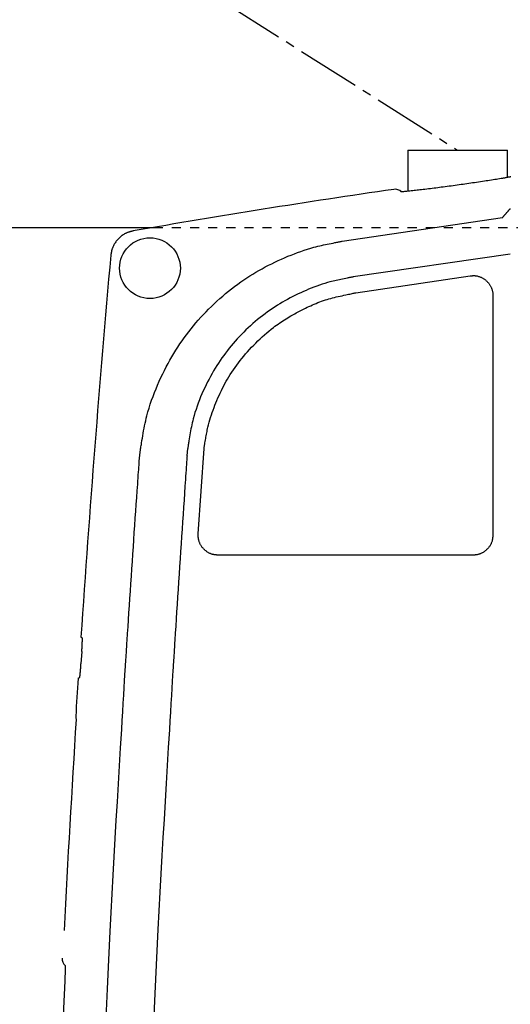
# Model space of a CAD drawing. Extents: x -14 to 1986, y 63 to 2863.
# Drawn here: x 498 to 552, y 2436 to 2545 of the extents above; entities that cross this region are included whole.
import ezdxf

# ---------------------------------------------------------------- set-up
doc = ezdxf.new("R2010")
doc.units = 0
doc.header["$MEASUREMENT"] = 0
doc.linetypes.add('EXLTYPE2', pattern=[2, 1, -1])
doc.linetypes.add('EXLTYPE3', pattern=[10, 7, -1, 1, -1])
doc.layers.add('便器', color=7, linetype='CONTINUOUS')
doc.layers.add('温水洗浄便座', color=7, linetype='CONTINUOUS')

msp = doc.modelspace()

# ---------------------------------------------------------------- linework, layer by layer
at = {"layer": '便器', "color": 2, "linetype": 'CONTINUOUS'}
msp.add_line((495.5, 2522), (512.910338, 2522), dxfattribs=at)
at = {"layer": '便器', "color": 2, "linetype": 'EXLTYPE2'}
msp.add_line((512.910338, 2522), (784.532057, 2522), dxfattribs=at)
at = {"layer": '温水洗浄便座', "color": 6, "linetype": 'EXLTYPE3'}
msp.add_line((394, 2627), (546.419837, 2530.526898), dxfattribs=at)
at = {"layer": '温水洗浄便座', "color": 6, "linetype": 'CONTINUOUS'}
for p, q in [((540.919837, 2530.526898), (551.919837, 2530.526898)), ((516.57696, 2496.77778), (516.649603, 2497.61114)), ((511.310493, 2496.19356), (511.400784, 2497.188944)), ((504.973068, 2475.187326), (504.881785, 2473.812674))]:
    msp.add_line(p, q, dxfattribs=at)
at = {"layer": '温水洗浄便座', "color": 6, "linetype": 'CONTINUOUS', "flags": 128}
for points in [[(540.919837, 2530.526898), (540.919837, 2525.984388)], [(551.919837, 2527.516733), (551.919837, 2530.526898)], [(552.283387, 2527.581596), (552.224605, 2527.569859), (552.166838, 2527.558426), (552.08929, 2527.543237), (552.013881, 2527.528649), (551.940227, 2527.514585), (551.867943, 2527.500967), (551.796646, 2527.487715), (551.725951, 2527.474751), (551.655474, 2527.461998), (551.58483, 2527.449377), (551.513636, 2527.436809), (551.441507, 2527.424216), (551.36806, 2527.411521), (551.209121, 2527.384413), (551.04352, 2527.356619), (550.872051, 2527.328248), (550.695509, 2527.299407), (550.514691, 2527.270204), (550.330391, 2527.240748), (550.143406, 2527.211147), (549.954529, 2527.181509), (549.764556, 2527.151943), (549.574284, 2527.122556), (549.384507, 2527.093456), (549.163594, 2527.059836), (548.944296, 2527.026728), (548.726456, 2526.994099), (548.509918, 2526.961919), (548.294525, 2526.930153), (548.080119, 2526.898772), (547.866545, 2526.867742), (547.653646, 2526.837032), (547.441264, 2526.80661), (547.229244, 2526.776443), (547.017427, 2526.7465), (546.79989, 2526.715943), (546.582388, 2526.685588), (546.364904, 2526.655434), (546.147424, 2526.625481), (545.929931, 2526.595727), (545.71241, 2526.566172), (545.494846, 2526.536816), (545.277223, 2526.507657), (545.059525, 2526.478696), (544.841737, 2526.449931), (544.623843, 2526.421362), (544.423606, 2526.395297), (544.223289, 2526.36941), (544.022911, 2526.343719), (543.822495, 2526.318236), (543.622062, 2526.292979), (543.421632, 2526.26796), (543.221229, 2526.243196), (543.020871, 2526.218702), (542.820582, 2526.194491), (542.620382, 2526.17058), (542.420293, 2526.146983), (542.2623, 2526.128575), (542.104261, 2526.110385), (541.946048, 2526.092426), (541.787532, 2526.074711), (541.628585, 2526.057252), (541.469079, 2526.040063), (541.308885, 2526.023156), (541.147875, 2526.006544), (540.985921, 2525.990239), (540.822895, 2525.974255), (540.658667, 2525.958605), (540.553607, 2525.948852), (540.449158, 2525.939445), (540.346468, 2525.930586), (540.246685, 2525.92248)], [(551.368366, 2523.078736), (551.368455, 2523.07884), (551.368714, 2523.079144), (551.369134, 2523.079635), (551.369704, 2523.080301), (551.370412, 2523.08113), (551.371249, 2523.082109), (551.372204, 2523.083226), (551.373266, 2523.084469), (551.374425, 2523.085825), (551.375671, 2523.087282), (551.376992, 2523.088827), (551.389786, 2523.103795), (551.406269, 2523.123076), (551.425991, 2523.146147), (551.448503, 2523.172482), (551.473359, 2523.201557), (551.500109, 2523.232847), (551.528305, 2523.265829), (551.5575, 2523.299977), (551.587245, 2523.334768), (551.617091, 2523.369675), (551.646591, 2523.404176), (551.675384, 2523.437849), (551.70353, 2523.470762), (551.731175, 2523.503089), (551.758467, 2523.535), (551.785552, 2523.566668), (551.812576, 2523.598265), (551.839688, 2523.629962), (551.867033, 2523.661931), (551.894758, 2523.694343), (551.92301, 2523.727372), (551.951937, 2523.761189), (551.977796, 2523.791419), (552.003744, 2523.821754), (552.029245, 2523.851566), (552.05376, 2523.880225), (552.076751, 2523.907103), (552.097681, 2523.931571), (552.116011, 2523.953), (552.131205, 2523.970762), (552.142723, 2523.984227), (552.150028, 2523.992768), (552.152583, 2523.995754)], [(552.253759, 2524.007368), (552.227196, 2524.004495), (552.203774, 2524.001858), (552.183928, 2523.999545), (552.168093, 2523.997649), (552.156704, 2523.996259), (552.15609, 2523.996184), (552.155506, 2523.996113), (552.154957, 2523.996045), (552.15445, 2523.995983), (552.153991, 2523.995927), (552.153586, 2523.995877), (552.153241, 2523.995835), (552.152962, 2523.995801), (552.152756, 2523.995776), (552.152627, 2523.99576), (552.152583, 2523.995754)], [(533.674781, 2520.470457), (551.368366, 2523.078736)], [(510.635392, 2521.605231), (510.632774, 2521.604504), (510.625249, 2521.602414), (510.613308, 2521.599097), (510.597444, 2521.594691), (510.578148, 2521.589332), (510.555913, 2521.583157), (510.531231, 2521.576301), (510.504594, 2521.568903), (510.476493, 2521.561098), (510.447421, 2521.553024), (510.41787, 2521.544816), (510.358644, 2521.528333), (510.299497, 2521.511673), (510.240455, 2521.494643), (510.181547, 2521.477051), (510.122799, 2521.458706), (510.064237, 2521.439415), (510.005891, 2521.418986), (509.947785, 2521.397228), (509.889948, 2521.373949), (509.832407, 2521.348955), (509.775188, 2521.322056), (509.688798, 2521.277191), (509.603359, 2521.22775), (509.519013, 2521.174016), (509.435902, 2521.116272), (509.354166, 2521.054801), (509.273948, 2520.989884), (509.19539, 2520.921804), (509.118631, 2520.850845), (509.043814, 2520.777288), (508.971081, 2520.701417), (508.900572, 2520.623513), (508.835164, 2520.547107), (508.772128, 2520.469201), (508.711658, 2520.38991), (508.653948, 2520.309343), (508.599193, 2520.227613), (508.547586, 2520.144832), (508.499322, 2520.061111), (508.454596, 2519.976563), (508.413601, 2519.891299), (508.376531, 2519.80543), (508.343581, 2519.719069), (508.324631, 2519.663348), (508.307305, 2519.607507), (508.291445, 2519.551581), (508.276894, 2519.495607), (508.263493, 2519.439623), (508.251084, 2519.383663), (508.239509, 2519.327766), (508.22861, 2519.271967), (508.218228, 2519.216303), (508.208206, 2519.160811), (508.198385, 2519.105527), (508.193823, 2519.07977), (508.189343, 2519.054484), (508.185022, 2519.030087), (508.180931, 2519.006996), (508.177146, 2518.98563), (508.173741, 2518.966405), (508.170788, 2518.949739), (508.168363, 2518.936049), (508.16654, 2518.925754), (508.165391, 2518.919271), (508.164992, 2518.917017)], [(511.400784, 2497.188944), (511.402729, 2497.200987), (511.408322, 2497.23561), (511.417197, 2497.290553), (511.42899, 2497.363555), (511.443334, 2497.452357), (511.459867, 2497.554699), (511.478221, 2497.66832), (511.498032, 2497.790962), (511.518935, 2497.920363), (511.540565, 2498.054265), (511.562557, 2498.190406), (511.606731, 2498.463403), (511.651357, 2498.736445), (511.696902, 2499.009656), (511.74383, 2499.28316), (511.792609, 2499.557081), (511.843703, 2499.831544), (511.897578, 2500.106674), (511.954699, 2500.382594), (512.015533, 2500.659429), (512.080545, 2500.937304), (512.150201, 2501.216342), (512.264609, 2501.639175), (512.389912, 2502.064004), (512.525396, 2502.489899), (512.67035, 2502.91593), (512.824059, 2503.341165), (512.985811, 2503.764677), (513.154893, 2504.185532), (513.330592, 2504.602803), (513.512194, 2505.015557), (513.698988, 2505.422866), (513.89026, 2505.823798), (514.084858, 2506.21648), (514.28334, 2506.60222), (514.485849, 2506.981337), (514.692525, 2507.354153), (514.903512, 2507.720988), (515.11895, 2508.082163), (515.338982, 2508.437999), (515.563748, 2508.788816), (515.793392, 2509.134936), (516.028053, 2509.476678), (516.267876, 2509.814364), (516.513455, 2510.148897), (516.764356, 2510.479641), (517.020576, 2510.806561), (517.282114, 2511.129618), (517.548969, 2511.448774), (517.82114, 2511.763993), (518.098624, 2512.075236), (518.381421, 2512.382467), (518.669528, 2512.685647), (518.962946, 2512.984739), (519.261671, 2513.279706), (519.565921, 2513.570723), (519.875282, 2513.857387), (520.189547, 2514.139515), (520.50851, 2514.416924), (520.831967, 2514.68943), (521.159712, 2514.956851), (521.49154, 2515.219002), (521.827244, 2515.475702), (522.16662, 2515.726766), (522.509462, 2515.972012), (522.855565, 2516.211256), (523.180285, 2516.428273), (523.507975, 2516.640119), (523.83896, 2516.846973), (524.173567, 2517.049014), (524.512121, 2517.246421), (524.85495, 2517.439374), (525.20238, 2517.628051), (525.554737, 2517.812632), (525.912348, 2517.993295), (526.275538, 2518.170219), (526.644634, 2518.343584), (526.99181, 2518.501002), (527.343467, 2518.654999), (527.698743, 2518.805049), (528.056774, 2518.95063), (528.416699, 2519.091219), (528.777653, 2519.226292), (529.138774, 2519.355325), (529.499197, 2519.477797), (529.858062, 2519.593182), (530.214503, 2519.700959), (530.567658, 2519.800603), (530.781682, 2519.857372), (530.994397, 2519.91122), (531.206049, 2519.96246), (531.41688, 2520.011407), (531.627135, 2520.058375), (531.837055, 2520.103679), (532.046887, 2520.147633), (532.256872, 2520.190551), (532.467255, 2520.232748), (532.678278, 2520.274538), (532.890187, 2520.316236), (532.996241, 2520.337082), (533.100771, 2520.357629), (533.201969, 2520.37752), (533.298028, 2520.396402), (533.387141, 2520.413918), (533.467503, 2520.429714), (533.537305, 2520.443434), (533.59474, 2520.454724), (533.638003, 2520.463228), (533.665286, 2520.46859), (533.674781, 2520.470457)], [(552.230801, 2519.060645), (534.893, 2516.526356)], [(534.893, 2516.526356), (534.88521, 2516.524833), (534.862828, 2516.520458), (534.827337, 2516.513521), (534.780218, 2516.504311), (534.722952, 2516.493118), (534.657023, 2516.480231), (534.583912, 2516.46594), (534.5051, 2516.450535), (534.422071, 2516.434306), (534.336305, 2516.417542), (534.249284, 2516.400532), (534.075398, 2516.366508), (533.902223, 2516.332405), (533.729561, 2516.297968), (533.557213, 2516.262941), (533.384981, 2516.227069), (533.212666, 2516.190094), (533.040068, 2516.151762), (532.86699, 2516.111816), (532.693233, 2516.07), (532.518597, 2516.026058), (532.342884, 2515.979735), (532.053347, 2515.898551), (531.761112, 2515.810756), (531.466886, 2515.716774), (531.171374, 2515.617031), (530.875281, 2515.51195), (530.579313, 2515.401956), (530.284177, 2515.287474), (529.990576, 2515.168927), (529.699218, 2515.046741), (529.410807, 2514.921339), (529.126049, 2514.793146), (528.823626, 2514.652125), (528.526009, 2514.508204), (528.232931, 2514.361236), (527.944128, 2514.211073), (527.659333, 2514.057568), (527.378282, 2513.900575), (527.100708, 2513.739946), (526.826347, 2513.575535), (526.554932, 2513.407193), (526.286199, 2513.234774), (526.019881, 2513.058131), (525.736547, 2512.863753), (525.455857, 2512.664486), (525.177979, 2512.460476), (524.903081, 2512.251871), (524.631331, 2512.038814), (524.362897, 2511.821454), (524.097946, 2511.599935), (523.836647, 2511.374403), (523.579166, 2511.145004), (523.325674, 2510.911886), (523.076336, 2510.675192), (522.83187, 2510.435624), (522.591711, 2510.192675), (522.355864, 2509.946375), (522.124336, 2509.696754), (521.897129, 2509.443844), (521.674251, 2509.187676), (521.455704, 2508.928279), (521.241496, 2508.665686), (521.03163, 2508.399925), (520.826112, 2508.13103), (520.624946, 2507.859029), (520.42891, 2507.58503), (520.237082, 2507.307719), (520.049345, 2507.026835), (519.865585, 2506.742114), (519.685688, 2506.453294), (519.509538, 2506.160112), (519.337019, 2505.862307), (519.168018, 2505.559615), (519.002418, 2505.251775), (518.840105, 2504.938524), (518.680963, 2504.619599), (518.524716, 2504.294315), (518.372121, 2503.963828), (518.223765, 2503.628895), (518.080234, 2503.29027), (517.942113, 2502.948709), (517.809988, 2502.604966), (517.684444, 2502.259798), (517.566067, 2501.913959), (517.455443, 2501.568204), (517.353156, 2501.22329), (517.259794, 2500.87997), (517.203014, 2500.653565), (517.150032, 2500.428093), (517.100468, 2500.203451), (517.053939, 2499.979541), (517.010066, 2499.75626), (516.968467, 2499.533509), (516.928761, 2499.311187), (516.890567, 2499.089192), (516.853504, 2498.867425), (516.817191, 2498.645784), (516.781246, 2498.424169), (516.763351, 2498.31365), (516.74575, 2498.204946), (516.728741, 2498.099894), (516.712619, 2498.000329), (516.697683, 2497.908085), (516.68423, 2497.824998), (516.672556, 2497.752903), (516.66296, 2497.693634), (516.655737, 2497.649027), (516.651186, 2497.620917), (516.649603, 2497.61114)], [(535.186671, 2514.787312), (547.800639, 2516.65871)], [(547.800639, 2516.65871), (547.80259, 2516.6588), (547.808199, 2516.659057), (547.817097, 2516.659465), (547.828917, 2516.660007), (547.843293, 2516.660666), (547.859858, 2516.661425), (547.878243, 2516.662268), (547.898083, 2516.663177), (547.919009, 2516.664137), (547.940654, 2516.665129), (547.962651, 2516.666137), (548.00674, 2516.668136), (548.050795, 2516.669999), (548.094843, 2516.671596), (548.138911, 2516.672792), (548.183026, 2516.673456), (548.227214, 2516.673455), (548.271502, 2516.672658), (548.315917, 2516.670931), (548.360486, 2516.668143), (548.405235, 2516.664161), (548.450192, 2516.658852), (548.519601, 2516.647933), (548.589346, 2516.633767), (548.659213, 2516.616545), (548.728987, 2516.596456), (548.798452, 2516.57369), (548.867395, 2516.548437), (548.9356, 2516.520887), (549.002853, 2516.491229), (549.068939, 2516.459654), (549.133643, 2516.42635), (549.196751, 2516.391508), (549.257053, 2516.355912), (549.315657, 2516.318963), (549.372614, 2516.280609), (549.427975, 2516.240802), (549.481792, 2516.199488), (549.534116, 2516.156619), (549.584998, 2516.112143), (549.634489, 2516.066009), (549.682641, 2516.018167), (549.729504, 2515.968567), (549.77513, 2515.917157), (549.819405, 2515.864087), (549.862392, 2515.809292), (549.903981, 2515.752896), (549.944064, 2515.695021), (549.982529, 2515.635792), (550.019269, 2515.575331), (550.054173, 2515.513762), (550.087132, 2515.451209), (550.118036, 2515.387795), (550.146775, 2515.323643), (550.17324, 2515.258877), (550.191029, 2515.211387), (550.207555, 2515.163671), (550.222819, 2515.11576), (550.236824, 2515.067688), (550.24957, 2515.019488), (550.261059, 2514.971193), (550.271293, 2514.922835), (550.280272, 2514.874449), (550.287999, 2514.826066), (550.294475, 2514.777721), (550.299702, 2514.729446), (550.301981, 2514.703803), (550.303934, 2514.678397), (550.305589, 2514.653435), (550.306974, 2514.629124), (550.308117, 2514.605673), (550.309046, 2514.583288), (550.309789, 2514.562178), (550.310375, 2514.542548), (550.31083, 2514.524608), (550.311184, 2514.508563), (550.311465, 2514.494623), (550.311505, 2514.49259), (550.311543, 2514.49064), (550.31158, 2514.488797), (550.311613, 2514.487084), (550.311644, 2514.485524), (550.311671, 2514.48414), (550.311695, 2514.482955), (550.311714, 2514.481994), (550.311728, 2514.481278), (550.311737, 2514.480832), (550.31174, 2514.480678)], [(518.45259, 2497.631791), (518.453788, 2497.638877), (518.457228, 2497.659236), (518.462682, 2497.691519), (518.469924, 2497.734379), (518.478725, 2497.786468), (518.488858, 2497.846437), (518.500095, 2497.91294), (518.512207, 2497.984627), (518.524968, 2498.060151), (518.53815, 2498.138163), (518.551524, 2498.217316), (518.578274, 2498.37545), (518.605102, 2498.532943), (518.632226, 2498.689985), (518.659864, 2498.846762), (518.688235, 2499.003464), (518.717556, 2499.160278), (518.748045, 2499.317394), (518.77992, 2499.474999), (518.8134, 2499.633282), (518.848702, 2499.792431), (518.886044, 2499.952634), (518.951755, 2500.216714), (519.023154, 2500.48345), (519.099911, 2500.752186), (519.181694, 2501.022267), (519.268172, 2501.293036), (519.359012, 2501.563836), (519.453884, 2501.834012), (519.552455, 2502.102907), (519.654394, 2502.369865), (519.75937, 2502.63423), (519.867051, 2502.895345), (519.98605, 2503.173032), (520.107928, 2503.446412), (520.232795, 2503.715733), (520.360764, 2503.981242), (520.491946, 2504.243186), (520.626454, 2504.50181), (520.764398, 2504.757362), (520.90589, 2505.010089), (521.051043, 2505.260238), (521.199968, 2505.508054), (521.352777, 2505.753786), (521.521327, 2506.015603), (521.694551, 2506.275327), (521.872514, 2506.532983), (522.055282, 2506.788597), (522.242921, 2507.042196), (522.435495, 2507.293806), (522.63307, 2507.543454), (522.835712, 2507.791165), (523.043486, 2508.036966), (523.256458, 2508.280882), (523.474692, 2508.522942), (523.698168, 2508.763094), (523.926406, 2509.000878), (524.158842, 2509.235759), (524.39491, 2509.467201), (524.634044, 2509.694668), (524.875677, 2509.917623), (525.119245, 2510.135532), (525.36418, 2510.347858), (525.609918, 2510.554065), (525.855891, 2510.753617), (526.101535, 2510.945979), (526.277719, 2511.079634), (526.453498, 2511.209451), (526.628931, 2511.335589), (526.804077, 2511.458205), (526.978994, 2511.577458), (527.153742, 2511.693507), (527.328379, 2511.806509), (527.502963, 2511.916623), (527.677554, 2512.024007), (527.85221, 2512.12882), (528.026989, 2512.23122), (528.1698, 2512.313128), (528.312979, 2512.393711), (528.456772, 2512.473147), (528.601427, 2512.551612), (528.747188, 2512.629284), (528.894304, 2512.706339), (529.04302, 2512.782956), (529.193582, 2512.859311), (529.346238, 2512.935581), (529.501233, 2513.011944), (529.658815, 2513.088576), (529.84186, 2513.176388), (530.028416, 2513.264354), (530.218312, 2513.352047), (530.411377, 2513.439042), (530.60744, 2513.52491), (530.806329, 2513.609226), (531.007874, 2513.691564), (531.211903, 2513.771495), (531.418245, 2513.848594), (531.62673, 2513.922435), (531.837185, 2513.992589), (532.033984, 2514.054095), (532.232395, 2514.112431), (532.432484, 2514.167961), (532.634315, 2514.221052), (532.837955, 2514.272069), (533.043467, 2514.321377), (533.250917, 2514.369342), (533.460371, 2514.416329), (533.671892, 2514.462705), (533.885546, 2514.508833), (534.101398, 2514.555081), (534.246679, 2514.586169), (534.390389, 2514.61692), (534.529943, 2514.646782), (534.662758, 2514.675203), (534.786249, 2514.701628), (534.897832, 2514.725505), (534.994923, 2514.746281), (535.074936, 2514.763402), (535.135288, 2514.776316), (535.173395, 2514.784471), (535.186671, 2514.787312)], [(550.31174, 2514.480678), (550.31174, 2514.480154), (550.31174, 2514.478647), (550.31174, 2514.476254), (550.31174, 2514.473069), (550.31174, 2514.469191), (550.31174, 2514.464715), (550.31174, 2514.459737), (550.311739, 2514.454354), (550.311739, 2514.448662), (550.311739, 2514.442757), (550.311739, 2514.436736), (550.311739, 2514.406247), (550.311739, 2514.375234), (550.311738, 2514.343672), (550.311738, 2514.311537), (550.311738, 2514.278804), (550.311737, 2514.24545), (550.311737, 2514.211449), (550.311737, 2514.176777), (550.311736, 2514.141411), (550.311736, 2514.105324), (550.311735, 2514.068494), (550.311734, 2513.905562), (550.311732, 2513.729863), (550.31173, 2513.542188), (550.311728, 2513.343328), (550.311726, 2513.134072), (550.311724, 2512.915211), (550.311721, 2512.687536), (550.311719, 2512.451837), (550.311716, 2512.208904), (550.311714, 2511.959528), (550.311711, 2511.704499), (550.311706, 2511.179328), (550.3117, 2510.636997), (550.311694, 2510.079843), (550.311688, 2509.510203), (550.311682, 2508.930415), (550.311676, 2508.342815), (550.31167, 2507.749739), (550.311664, 2507.153527), (550.311658, 2506.556513), (550.311652, 2505.961036), (550.311646, 2505.369432), (550.31164, 2504.839038), (550.311635, 2504.313346), (550.31163, 2503.791973), (550.311624, 2503.274537), (550.311619, 2502.760654), (550.311614, 2502.249942), (550.311609, 2501.742018), (550.311603, 2501.236499), (550.311598, 2500.733001), (550.311593, 2500.231143), (550.311588, 2499.730541), (550.311585, 2499.441661), (550.311582, 2499.157812), (550.311579, 2498.88373), (550.311577, 2498.624152), (550.311574, 2498.383816), (550.311572, 2498.167458), (550.31157, 2497.979816), (550.311569, 2497.825625), (550.311567, 2497.709625), (550.311567, 2497.636551), (550.311566, 2497.61114)], [(517.808032, 2488.174954), (518.451154, 2497.61114)], [(550.311566, 2497.61114), (550.311566, 2497.610616), (550.311566, 2497.609109), (550.311566, 2497.606715), (550.311567, 2497.60353), (550.311567, 2497.599652), (550.311567, 2497.595175), (550.311567, 2497.590197), (550.311567, 2497.584813), (550.311567, 2497.579121), (550.311567, 2497.573217), (550.311567, 2497.567196), (550.311568, 2497.5367), (550.311569, 2497.50562), (550.311569, 2497.473864), (550.31157, 2497.441342), (550.311571, 2497.407962), (550.311572, 2497.373635), (550.311572, 2497.338269), (550.311573, 2497.301773), (550.311574, 2497.264057), (550.311575, 2497.22503), (550.311576, 2497.1846), (550.31158, 2496.998703), (550.311584, 2496.789131), (550.311589, 2496.558629), (550.311594, 2496.309939), (550.3116, 2496.045806), (550.311605, 2495.768972), (550.311611, 2495.482182), (550.311617, 2495.188178), (550.311623, 2494.889705), (550.31163, 2494.589506), (550.311636, 2494.290324), (550.311642, 2493.960369), (550.311648, 2493.634256), (550.311655, 2493.311147), (550.311661, 2492.990204), (550.311667, 2492.670589), (550.311672, 2492.351465), (550.311678, 2492.031993), (550.311684, 2491.711335), (550.311689, 2491.388653), (550.311695, 2491.06311), (550.3117, 2490.733867), (550.311705, 2490.457198), (550.31171, 2490.180372), (550.311714, 2489.906368), (550.311718, 2489.638167), (550.311722, 2489.37875), (550.311726, 2489.131096), (550.31173, 2488.898187), (550.311733, 2488.683003), (550.311736, 2488.488525), (550.311739, 2488.317732), (550.311741, 2488.173606), (550.311741, 2488.151806), (550.311742, 2488.131088), (550.311742, 2488.111662), (550.311742, 2488.093737), (550.311743, 2488.077522), (550.311743, 2488.063228), (550.311743, 2488.051063), (550.311743, 2488.041236), (550.311743, 2488.033958), (550.311743, 2488.029438), (550.311743, 2488.027884)], [(516.57696, 2496.77778), (516.574891, 2496.747362), (516.568927, 2496.659655), (516.559428, 2496.519979), (516.546758, 2496.333655), (516.531277, 2496.106003), (516.513348, 2495.842344), (516.493331, 2495.547998), (516.47159, 2495.228285), (516.448486, 2494.888526), (516.42438, 2494.534041), (516.399634, 2494.170152), (516.349076, 2493.426597), (516.297527, 2492.66804), (516.245113, 2491.895903), (516.191962, 2491.111609), (516.138199, 2490.316581), (516.083951, 2489.512242), (516.029345, 2488.700016), (515.974506, 2487.881324), (515.919561, 2487.05759), (515.864637, 2486.230238), (515.809859, 2485.400689), (515.754587, 2484.558808), (515.699671, 2483.717782), (515.645186, 2482.87926), (515.591206, 2482.044894), (515.537807, 2481.216332), (515.485063, 2480.395226), (515.43305, 2479.583223), (515.381842, 2478.781976), (515.331515, 2477.993132), (515.282142, 2477.218344), (515.2338, 2476.459259), (515.210033, 2476.086013), (515.186888, 2475.722555), (515.164713, 2475.374314), (515.143852, 2475.046716), (515.124652, 2474.745189), (515.107457, 2474.47516), (515.092613, 2474.242057), (515.080466, 2474.051307), (515.071362, 2473.908338), (515.065647, 2473.818576), (515.063664, 2473.78745)], [(509.804905, 2473.865508), (509.806857, 2473.895475), (509.812488, 2473.981898), (509.821458, 2474.119561), (509.833426, 2474.303248), (509.848053, 2474.527744), (509.864999, 2474.787832), (509.883924, 2475.078296), (509.904489, 2475.393921), (509.926353, 2475.72949), (509.949176, 2476.079788), (509.97262, 2476.439598), (510.020574, 2477.175527), (510.069578, 2477.927079), (510.119553, 2478.692597), (510.170423, 2479.470428), (510.222112, 2480.258915), (510.274542, 2481.056405), (510.327636, 2481.861242), (510.381318, 2482.671773), (510.435511, 2483.486341), (510.490138, 2484.303292), (510.545122, 2485.120971), (510.599619, 2485.926603), (510.654267, 2486.730003), (510.70894, 2487.52984), (510.763515, 2488.324782), (510.81787, 2489.1135), (510.871881, 2489.894663), (510.925425, 2490.666938), (510.978379, 2491.428997), (511.030618, 2492.179507), (511.08202, 2492.917138), (511.132462, 2493.640559), (511.157291, 2493.996613), (511.181484, 2494.343539), (511.204676, 2494.676117), (511.226503, 2494.989123), (511.246601, 2495.277337), (511.264607, 2495.535537), (511.280155, 2495.758501), (511.292882, 2495.941007), (511.302423, 2496.077833), (511.308415, 2496.163758), (511.310493, 2496.19356)], [(520.004018, 2485.825132), (520.002055, 2485.825323), (519.996414, 2485.825872), (519.987463, 2485.826743), (519.975572, 2485.8279), (519.961109, 2485.829307), (519.944445, 2485.830928), (519.925948, 2485.832728), (519.905989, 2485.83467), (519.884935, 2485.836718), (519.863157, 2485.838837), (519.841024, 2485.840991), (519.796668, 2485.845329), (519.752362, 2485.8498), (519.7081, 2485.854538), (519.663873, 2485.859683), (519.619677, 2485.86537), (519.575505, 2485.871738), (519.531349, 2485.878922), (519.487204, 2485.88706), (519.443063, 2485.89629), (519.398919, 2485.906748), (519.354766, 2485.918571), (519.28713, 2485.939525), (519.219644, 2485.963786), (519.152494, 2485.991135), (519.085866, 2486.021353), (519.019946, 2486.05422), (518.95492, 2486.089519), (518.890976, 2486.127031), (518.828299, 2486.166535), (518.767075, 2486.207814), (518.707491, 2486.250649), (518.649733, 2486.29482), (518.594959, 2486.339309), (518.542066, 2486.384941), (518.490999, 2486.431781), (518.441699, 2486.479894), (518.394111, 2486.529347), (518.348177, 2486.580204), (518.303841, 2486.632532), (518.261046, 2486.686396), (518.219735, 2486.741862), (518.179851, 2486.798995), (518.141337, 2486.85786), (518.104742, 2486.91753), (518.069594, 2486.978754), (518.03607, 2487.041344), (518.004344, 2487.105111), (517.974592, 2487.169866), (517.946989, 2487.235421), (517.921709, 2487.301587), (517.898928, 2487.368176), (517.878821, 2487.434997), (517.861563, 2487.501864), (517.847328, 2487.568587), (517.839849, 2487.611195), (517.833565, 2487.653671), (517.828357, 2487.696017), (517.824104, 2487.738237), (517.820689, 2487.780335), (517.817991, 2487.822315), (517.815891, 2487.864179), (517.814271, 2487.905932), (517.813011, 2487.947578), (517.811991, 2487.989119), (517.811093, 2488.030559), (517.810676, 2488.050245), (517.810265, 2488.069587), (517.80987, 2488.088262), (517.809495, 2488.105947), (517.809148, 2488.12232), (517.808835, 2488.137059), (517.808564, 2488.149842), (517.808341, 2488.160345), (517.808174, 2488.168246), (517.808068, 2488.173224), (517.808032, 2488.174954)], [(550.311743, 2488.027884), (550.311543, 2488.025875), (550.310967, 2488.0201), (550.310053, 2488.010936), (550.308839, 2487.998761), (550.307362, 2487.983954), (550.305661, 2487.966892), (550.303772, 2487.947953), (550.301734, 2487.927515), (550.299584, 2487.905956), (550.297359, 2487.883653), (550.295099, 2487.860984), (550.290546, 2487.81557), (550.285856, 2487.770201), (550.280886, 2487.724876), (550.275494, 2487.679591), (550.269537, 2487.634343), (550.262874, 2487.58913), (550.255362, 2487.543947), (550.246858, 2487.498792), (550.23722, 2487.453663), (550.226307, 2487.408555), (550.213975, 2487.363467), (550.192214, 2487.294706), (550.167028, 2487.226152), (550.138625, 2487.157977), (550.107217, 2487.090349), (550.073014, 2487.02344), (550.036226, 2486.95742), (549.997062, 2486.892459), (549.955734, 2486.828727), (549.912452, 2486.766395), (549.867424, 2486.705634), (549.820863, 2486.646612), (549.773634, 2486.590277), (549.725094, 2486.535792), (549.675216, 2486.483149), (549.623974, 2486.432341), (549.571344, 2486.383362), (549.517299, 2486.336204), (549.461813, 2486.290861), (549.404862, 2486.247326), (549.346419, 2486.205591), (549.286459, 2486.16565), (549.224957, 2486.127496), (549.169461, 2486.095353), (549.112874, 2486.06469), (549.055323, 2486.035604), (548.996936, 2486.008192), (548.937841, 2485.982551), (548.878165, 2485.958778), (548.818035, 2485.936969), (548.757581, 2485.917222), (548.696928, 2485.899633), (548.636205, 2485.8843), (548.57554, 2485.871319), (548.539095, 2485.864661), (548.502789, 2485.858815), (548.466693, 2485.853705), (548.430879, 2485.849255), (548.39542, 2485.84539), (548.360385, 2485.842033), (548.325848, 2485.839108), (548.29188, 2485.836539), (548.258552, 2485.834251), (548.225937, 2485.832166), (548.194105, 2485.83021), (548.182521, 2485.829503), (548.171226, 2485.828814), (548.160393, 2485.828153), (548.150192, 2485.82753), (548.140794, 2485.826957), (548.132372, 2485.826443), (548.125097, 2485.825999), (548.11914, 2485.825635), (548.114673, 2485.825362), (548.111867, 2485.825191), (548.110894, 2485.825132)], [(548.110894, 2485.825132), (548.110363, 2485.825132), (548.108836, 2485.825132), (548.106411, 2485.825132), (548.103184, 2485.825132), (548.099254, 2485.825132), (548.094719, 2485.825132), (548.089675, 2485.825132), (548.08422, 2485.825132), (548.078453, 2485.825132), (548.07247, 2485.825132), (548.066369, 2485.825132), (548.035485, 2485.825132), (548.004123, 2485.825132), (547.972307, 2485.825132), (547.940064, 2485.825132), (547.907421, 2485.825132), (547.874404, 2485.825132), (547.841039, 2485.825132), (547.807351, 2485.825132), (547.773368, 2485.825132), (547.739115, 2485.825132), (547.704619, 2485.825132), (547.557248, 2485.825132), (547.405737, 2485.825132), (547.24978, 2485.825132), (547.08907, 2485.825132), (546.923302, 2485.825132), (546.75217, 2485.825132), (546.575368, 2485.825132), (546.392592, 2485.825132), (546.203533, 2485.825132), (546.007888, 2485.825132), (545.80535, 2485.825132), (545.083885, 2485.825132), (544.292368, 2485.825132), (543.439907, 2485.825132), (542.535609, 2485.825132), (541.588582, 2485.825132), (540.607934, 2485.825132), (539.602773, 2485.825132), (538.582205, 2485.825132), (537.55534, 2485.825132), (536.531283, 2485.825132), (535.519144, 2485.825132), (534.579136, 2485.825132), (533.654548, 2485.825132), (532.741989, 2485.825132), (531.838069, 2485.825132), (530.939397, 2485.825132), (530.042583, 2485.825132), (529.144236, 2485.825132), (528.240966, 2485.825132), (527.329382, 2485.825132), (526.406094, 2485.825132), (525.467712, 2485.825132), (524.748727, 2485.825132), (524.032933, 2485.825132), (523.334085, 2485.825132), (522.665938, 2485.825132), (522.042248, 2485.825132), (521.476771, 2485.825132), (520.983261, 2485.825132), (520.575476, 2485.825132), (520.26717, 2485.825132), (520.072099, 2485.825132), (520.004018, 2485.825132)], [(505.02216, 2476.687097), (504.870257, 2476.765493)], [(504.973068, 2475.187326), (504.973154, 2475.188677), (504.9734, 2475.192566), (504.973792, 2475.198743), (504.974313, 2475.206961), (504.974947, 2475.216972), (504.97568, 2475.228527), (504.976494, 2475.241378), (504.977375, 2475.255278), (504.978307, 2475.269977), (504.979274, 2475.285227), (504.98026, 2475.300781), (504.982247, 2475.332145), (504.984245, 2475.363741), (504.986249, 2475.395577), (504.988257, 2475.427665), (504.990264, 2475.460015), (504.992268, 2475.492637), (504.994263, 2475.525542), (504.996248, 2475.558739), (504.998217, 2475.59224), (505.000168, 2475.626054), (505.002097, 2475.660191), (505.004626, 2475.706178), (505.007104, 2475.752649), (505.009525, 2475.799496), (505.011881, 2475.846609), (505.014166, 2475.893879), (505.016376, 2475.941197), (505.018503, 2475.988455), (505.020541, 2476.035544), (505.022484, 2476.082353), (505.024327, 2476.128776), (505.026062, 2476.174702), (505.027295, 2476.208936), (505.028454, 2476.242832), (505.029531, 2476.276399), (505.030517, 2476.309642), (505.031403, 2476.34257), (505.03218, 2476.375187), (505.032839, 2476.407503), (505.033371, 2476.439523), (505.033767, 2476.471255), (505.034018, 2476.502706), (505.034116, 2476.533882), (505.0341, 2476.549923), (505.034021, 2476.56574), (505.033858, 2476.581182), (505.033592, 2476.596097), (505.033203, 2476.610334), (505.032671, 2476.62374), (505.031978, 2476.636163), (505.031101, 2476.647453), (505.030023, 2476.657458), (505.028723, 2476.666026), (505.027181, 2476.673004), (505.026964, 2476.673781), (505.026738, 2476.674543), (505.026501, 2476.675304), (505.026247, 2476.676078), (505.025973, 2476.67688), (505.025675, 2476.677724), (505.025349, 2476.678623), (505.024991, 2476.679592), (505.024597, 2476.680645), (505.024164, 2476.681796), (505.023687, 2476.683058), (505.023495, 2476.683566), (505.0233, 2476.684081), (505.023107, 2476.684591), (505.022921, 2476.685084), (505.022745, 2476.685549), (505.022585, 2476.685974), (505.022443, 2476.686347), (505.022326, 2476.686658), (505.022236, 2476.686894), (505.02218, 2476.687045), (505.02216, 2476.687097)], [(504.731703, 2472.312903), (504.73176, 2472.313058), (504.731922, 2472.313501), (504.732177, 2472.314196), (504.732512, 2472.315107), (504.732912, 2472.316199), (504.733367, 2472.317437), (504.733861, 2472.318785), (504.734383, 2472.320208), (504.73492, 2472.321671), (504.735457, 2472.323137), (504.735984, 2472.324571), (504.736969, 2472.327257), (504.737864, 2472.329706), (504.73868, 2472.331948), (504.739424, 2472.334016), (504.740106, 2472.335939), (504.740735, 2472.33775), (504.741319, 2472.339479), (504.741869, 2472.341156), (504.742393, 2472.342814), (504.742899, 2472.344482), (504.743398, 2472.346193), (504.746628, 2472.358892), (504.749893, 2472.374337), (504.753181, 2472.392243), (504.756483, 2472.412321), (504.759788, 2472.434287), (504.763086, 2472.457853), (504.766366, 2472.482733), (504.769619, 2472.508641), (504.772832, 2472.535291), (504.775997, 2472.562395), (504.779103, 2472.589668), (504.783479, 2472.629006), (504.787719, 2472.668141), (504.791834, 2472.707121), (504.795835, 2472.74599), (504.79973, 2472.784794), (504.803532, 2472.823578), (504.807249, 2472.862387), (504.810893, 2472.901266), (504.814473, 2472.940262), (504.818001, 2472.979419), (504.821486, 2473.018782), (504.825197, 2473.061412), (504.828866, 2473.104255), (504.832487, 2473.147234), (504.836054, 2473.19027), (504.839563, 2473.233284), (504.843007, 2473.276199), (504.846382, 2473.318937), (504.849681, 2473.361418), (504.852901, 2473.403566), (504.856035, 2473.445301), (504.859079, 2473.486546), (504.860999, 2473.512954), (504.862878, 2473.539085), (504.864716, 2473.564899), (504.866512, 2473.590355), (504.868266, 2473.615415), (504.869977, 2473.640038), (504.871645, 2473.664187), (504.873268, 2473.68782), (504.874848, 2473.710899), (504.876383, 2473.733385), (504.877872, 2473.755236), (504.878419, 2473.763263), (504.878951, 2473.771079), (504.879461, 2473.778566), (504.879941, 2473.785609), (504.880383, 2473.792091), (504.880778, 2473.797895), (504.88112, 2473.802905), (504.881399, 2473.807004), (504.881608, 2473.810076), (504.88174, 2473.812005), (504.881785, 2473.812674)], [(507.649238, 2434.734798), (507.796552, 2437.953553), (507.948947, 2441.144739), (508.10639, 2444.301543), (508.214085, 2446.38381), (508.323805, 2448.449442), (508.435348, 2450.500106), (508.548511, 2452.537466), (508.663093, 2454.56319), (508.77889, 2456.578942), (508.8957, 2458.58639), (509.013321, 2460.587198), (509.131551, 2462.583033), (509.250186, 2464.57556), (509.369026, 2466.566446), (509.4283, 2467.559017), (509.486591, 2468.535141), (509.542918, 2469.478367), (509.596297, 2470.372241), (509.645747, 2471.200311), (509.690285, 2471.946124), (509.728928, 2472.593229), (509.760694, 2473.125172), (509.784601, 2473.525502), (509.799665, 2473.777764), (509.804905, 2473.865508)], [(515.063664, 2473.78745), (515.058426, 2473.700523), (515.043365, 2473.450611), (515.019464, 2473.054016), (514.987707, 2472.527042), (514.949074, 2471.88599), (514.904549, 2471.147163), (514.855114, 2470.326864), (514.801752, 2469.441396), (514.745444, 2468.507061), (514.687175, 2467.540161), (514.627925, 2466.556999), (514.509138, 2464.585085), (514.39056, 2462.611668), (514.272387, 2460.635078), (514.15482, 2458.653649), (514.038055, 2456.665713), (513.922291, 2454.669603), (513.807726, 2452.663652), (513.694559, 2450.646191), (513.582988, 2448.615554), (513.473211, 2446.570073), (513.365426, 2444.50808), (513.207601, 2441.378255), (513.054756, 2438.214209), (512.906931, 2435.022735)], [(504.569413, 2472.234507), (504.731703, 2472.312903)], [(504.300962, 2468.063033), (504.30892, 2467.859309), (504.34755, 2467.692115)], [(503.148516, 2440.527744), (503.148132, 2440.504184), (503.14716, 2440.450868), (503.146083, 2440.396872), (503.144907, 2440.342241), (503.14364, 2440.287019), (503.142287, 2440.23125), (503.14047, 2440.160234), (503.138532, 2440.088581), (503.136477, 2440.016456), (503.13431, 2439.944021), (503.132033, 2439.87144), (503.129652, 2439.798877), (503.127169, 2439.726494), (503.124589, 2439.654455), (503.121915, 2439.582923), (503.119151, 2439.512063), (503.116301, 2439.442036), (503.114274, 2439.393978), (503.112216, 2439.346461), (503.110136, 2439.299546), (503.108042, 2439.253293), (503.105943, 2439.207762), (503.103848, 2439.163013), (503.101765, 2439.119107), (503.099703, 2439.076103), (503.097671, 2439.034063), (503.095678, 2438.993046), (503.093731, 2438.953112), (503.092974, 2438.93758), (503.092236, 2438.922454), (503.091529, 2438.907962), (503.090864, 2438.894329), (503.090252, 2438.88178), (503.089704, 2438.870542), (503.089231, 2438.86084), (503.088844, 2438.852901), (503.088554, 2438.846951), (503.088372, 2438.843215), (503.088309, 2438.841919)]]:
    msp.add_lwpolyline(points, dxfattribs=at)
at = {"layer": '温水洗浄便座', "color": 6, "linetype": 'CONTINUOUS'}
msp.add_circle((512.488435, 2517.5), 3.35, dxfattribs=at)
for centre, radius, start, end in [((682.740379, 1536.563305), 999.963861, 98.242505, 99.910592), ((539.525681, 2525.208622), 1, 46.104, 98.242505), ((539.526304, 2525.208536), 0.999565, 46.798814, 98.277133), ((2500.288435, 2342), 1999.963861, 174.924976, 176.136256), ((2500.288435, 2342), 1999.96447, 176.266383, 176.3861), ((2500.288435, 2342), 1999.894628, 176.396578, 177.06465), ((503.791568, 2441.293566), 1, 177.152804, 229.980231), ((2500.288435, 2342), 1999.544811, 177.223964, 182.824582)]:
    msp.add_arc(centre, radius, start, end, dxfattribs=at)

doc.saveas('drawing.dxf')
